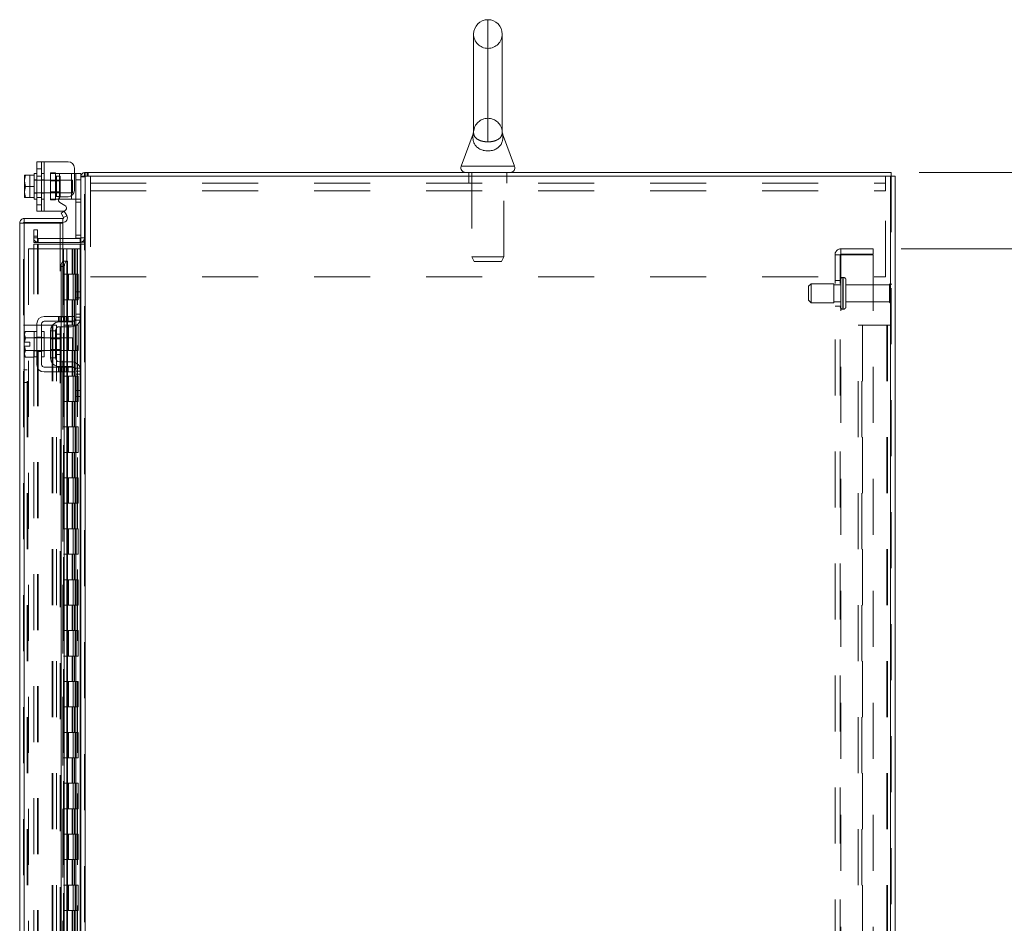
# Model space of a CAD drawing. Units: inches. Extents: x 0 to 23.4, y 0 to 16.5.
# Drawn here: x 11.4 to 13.2, y 10.6 to 12.2 of the extents above; entities that cross this region are included whole.
import ezdxf

# ---------------------------------------------------------------- set-up
doc = ezdxf.new("R2010")
doc.units = ezdxf.units.IN
doc.header["$MEASUREMENT"] = 0
doc.linetypes.add('HIDDEN', pattern=[0.075, 0.05, -0.025])
doc.styles.add('SLDTEXTSTYLE0', font='TXT', dxfattribs={"width": 0.75})
doc.dimstyles.new('SLDDIMSTYLE0', dxfattribs={"dimtxt": 0.125, "dimasz": 0.13, "dimexe": 0, "dimexo": 0.0625, "dimgap": 0.03125, "dimtad": 0, "dimtih": 1, "dimtoh": 1, "dimlfac": 11, "dimrnd": 1e-09, "dimzin": 4, "dimdsep": 46, "dimtxsty": 'SLDTEXTSTYLE0', "dimsah": 1, "dimcen": 0.09, "dimadec": 0, "dimazin": 1, "dimtfac": 1, "dimtofl": 0, "dimtmove": 0, "dimatfit": 3, "dimfxl": 1, "dimfrac": 2, "dimtolj": 1, "dimtzin": 12, "dimarcsym": 0})
doc.dimstyles.new('SLDDIMSTYLE4', dxfattribs={"dimtxt": 0.125, "dimasz": 0.13, "dimexe": 0, "dimexo": 0.0625, "dimgap": 0.03125, "dimtad": 0, "dimtih": 1, "dimtoh": 1, "dimlfac": 11, "dimrnd": 1e-09, "dimzin": 4, "dimdsep": 46, "dimtxsty": 'SLDTEXTSTYLE0', "dimsah": 1, "dimcen": 0.09, "dimadec": 0, "dimazin": 1, "dimtfac": 1, "dimtmove": 0, "dimatfit": 0, "dimfxl": 1, "dimfrac": 2, "dimtolj": 1, "dimtzin": 12, "dimarcsym": 0})

# ---------------------------------------------------------------- blocks, each defined once
blk = doc.blocks.new('_D_20')
at = {"color": 7, "linetype": 'Continuous', "lineweight": 0}
for p, q in [((13.0542, 11.9189), (14.7577, 11.9189)), ((14.6327, 11.9189), (14.6327, 8.6915)), ((14.4249, 8.6915), (14.8405, 8.6915)), ((14.8405, 8.4423), (14.4249, 8.4423)), ((14.6327, 5.3735), (14.6327, 8.4423)), ((13.0542, 5.3735), (14.7577, 5.3735))]:
    blk.add_line(p, q, dxfattribs=at)
for centre, start, end in [((14.4249, 8.5669), 90, 270), ((14.8405, 8.5669), 270, 90)]:
    blk.add_arc(centre, 0.1246, start, end, dxfattribs=at)
for points in [[(14.6327, 11.9189), (14.6127, 11.7889), (14.6527, 11.7889)], [(14.6327, 5.3735), (14.6527, 5.5035), (14.6127, 5.5035)]]:
    blk.add_solid(points, dxfattribs=at)
at = {"color": 7, "linetype": 'Continuous', "lineweight": 0, "insert": (14.4249, 8.6288, -0.0088), "char_height": 0.125, "attachment_point": 1, "style": 'SLDTEXTSTYLE0'}
blk.add_mtext('72.00', dxfattribs=at)
blk = doc.blocks.new('_D_21')
at = {"color": 7, "linetype": 'Continuous', "lineweight": 0}
for p, q in [((13.6879, 11.9189), (13.6879, 12.1689)), ((13.0542, 11.9189), (13.8129, 11.9189)), ((13.022, 11.7826), (13.8129, 11.7826)), ((13.6879, 11.7826), (13.6879, 11.5326))]:
    blk.add_line(p, q, dxfattribs=at)
for points in [[(13.6879, 11.9189), (13.7079, 12.0489), (13.6679, 12.0489)], [(13.6879, 11.7826), (13.6679, 11.6526), (13.7079, 11.6526)]]:
    blk.add_solid(points, dxfattribs=at)
at = {"color": 7, "linetype": 'Continuous', "lineweight": 0, "char_height": 0.125, "attachment_point": 1, "style": 'SLDTEXTSTYLE0'}
for s, insert in [('1.50', (13.3182, 11.8923, -0.0088)), ('TYP', (13.7899, 11.8923, -0.0088))]:
    blk.add_mtext(s, dxfattribs=dict(at, insert=insert))
blk = doc.blocks.new('_D_22')
at = {"color": 7, "linetype": 'Continuous', "lineweight": 0}
for p, q in [((13.022, 11.7826), (13.8129, 11.7826)), ((13.6879, 11.7826), (13.6879, 8.7552)), ((13.6879, 5.5098), (13.6879, 8.3583)), ((13.022, 5.5098), (13.8129, 5.5098))]:
    blk.add_line(p, q, dxfattribs=at)
for points in [[(13.6879, 11.7826), (13.6679, 11.6526), (13.7079, 11.6526)], [(13.6879, 5.5098), (13.7079, 5.6398), (13.6679, 5.6398)]]:
    blk.add_solid(points, dxfattribs=at)
at = {"color": 7, "linetype": 'Continuous', "lineweight": 0, "char_height": 0.125, "attachment_point": 1, "style": 'SLDTEXTSTYLE0'}
for s, insert in [('69.00', (13.4293, 8.7179, -0.0088)), ('BACK PANEL', (13.1826, 8.5195, -0.0088))]:
    blk.add_mtext(s, dxfattribs=dict(at, insert=insert))

msp = doc.modelspace()

# ---------------------------------------------------------------- linework, layer by layer
at = {"color": 8, "linetype": 'Continuous', "lineweight": 15}
for p, q in [((12.2837, 12.19167), (12.2837, 11.97352)), ((12.23591, 11.92994), (12.33149, 11.92994)), ((11.51825, 11.87426), (11.51825, 11.87128)), ((11.53961, 11.87128), (11.53961, 11.87721)), ((11.45526, 11.8285), (11.45526, 8.68728)), ((11.55525, 11.7911), (11.55525, 11.70576)), ((11.52456, 11.76032), (11.52456, 11.76004)), ((11.53146, 11.76032), (11.53146, 11.66167)), ((11.53146, 11.65303), (11.53146, 11.65212)), ((11.55525, 11.65411), (11.55525, 11.57013)), ((11.51279, 11.63026), (11.51279, 11.59399)), ((11.53146, 11.64349), (11.53146, 11.62349)), ((11.53146, 11.60076), (11.53146, 11.58076)), ((11.53146, 11.57212), (11.53146, 11.57121)), ((11.53146, 11.56258), (11.53146, 10.48553)), ((11.55525, 11.51849), (11.55525, 10.52962))]:
    msp.add_line(p, q, dxfattribs=at)
at = {"color": 7, "linetype": 'HIDDEN', "lineweight": 0}
for p, q in [((12.2837, 11.97352), (12.2837, 12.19167)), ((12.2837, 12.01553), (12.2837, 12.14053)), ((12.25818, 11.99153), (12.25818, 11.99151)), ((12.25818, 11.99151), (12.25818, 11.99151)), ((12.30924, 11.99128), (12.30923, 11.99064)), ((11.48643, 11.9381), (11.48643, 11.84991)), ((11.49098, 11.84991), (11.49098, 11.9381)), ((11.49098, 11.91673), (11.49098, 11.9381)), ((11.45613, 11.91389), (11.46516, 11.91389)), ((11.46516, 11.91389), (11.46516, 11.87412)), ((11.48643, 11.9251), (11.47779, 11.9251)), ((11.47779, 11.91232), (11.48643, 11.91232)), ((11.49098, 11.91673), (11.48643, 11.91673)), ((11.49098, 11.91673), (11.49098, 11.87128)), ((11.50234, 11.9181), (11.50234, 11.91673)), ((11.50234, 11.9181), (11.51098, 11.9181)), ((11.50234, 11.87128), (11.50234, 11.91673)), ((11.50234, 11.91673), (11.51825, 11.91673)), ((11.51098, 11.9181), (11.51098, 11.91673)), ((11.51098, 11.91673), (11.51098, 11.87128)), ((11.51979, 11.91214), (11.51279, 11.91214)), ((11.51279, 11.91214), (11.51279, 11.87587)), ((11.51825, 11.91673), (11.53961, 11.91673)), ((11.51825, 11.87128), (11.51825, 11.91673)), ((11.51825, 11.91673), (11.51825, 11.87426)), ((11.51979, 11.87587), (11.51979, 11.91214)), ((11.53961, 11.91673), (11.54507, 11.91673)), ((11.53961, 11.91673), (11.53961, 11.87128)), ((11.53961, 11.87721), (11.53961, 11.91673)), ((11.55652, 11.91215), (11.55643, 11.91097)), ((11.56322, 11.91097), (11.55643, 11.91097)), ((11.5644, 11.91894), (11.56322, 11.91885)), ((11.56322, 5.38028), (11.56322, 11.91215)), ((11.5644, 11.91215), (11.5644, 11.91894)), ((11.5644, 11.91215), (11.5644, 5.38028)), ((11.5678, 11.91215), (11.5678, 11.91894)), ((11.5695, 11.91215), (11.5695, 11.91894)), ((11.57348, 11.88633), (11.57348, 11.91215)), ((12.24961, 11.91894), (12.24961, 11.91215)), ((12.24961, 11.91215), (12.24961, 11.89997)), ((12.25529, 11.91894), (12.25529, 11.76823)), ((12.31211, 11.76823), (12.31211, 11.91894)), ((12.31779, 11.91215), (12.31779, 11.91894)), ((12.31779, 11.89997), (12.31779, 11.91215)), ((12.99393, 11.91215), (12.99393, 11.88633)), ((13.003, 5.38028), (13.003, 11.91215)), ((13.00418, 11.91215), (13.00418, 5.38028)), ((11.47779, 11.90582), (11.47325, 11.90582)), ((11.54143, 11.90537), (11.47325, 11.90537)), ((11.49098, 11.90582), (11.48643, 11.90582)), ((11.51979, 11.90369), (11.50234, 11.90369)), ((11.54143, 11.88264), (11.54143, 11.90537)), ((11.54779, 11.90582), (11.55643, 11.90582)), ((11.57348, 11.89997), (12.99393, 11.89997)), ((11.47325, 11.88264), (11.54143, 11.88264)), ((11.47325, 11.88219), (11.47779, 11.88219)), ((11.47779, 11.87405), (11.48643, 11.87405)), ((11.48643, 11.88219), (11.49098, 11.88219)), ((11.50234, 11.88432), (11.51979, 11.88432)), ((11.51279, 11.87587), (11.51979, 11.87587)), ((11.57348, 11.88633), (11.57348, 11.7326)), ((11.57348, 11.88633), (12.99393, 11.88633)), ((12.99393, 11.7326), (12.99393, 11.88633)), ((11.47779, 11.86128), (11.48643, 11.86128)), ((11.48643, 11.87128), (11.49098, 11.87128)), ((11.49098, 11.84991), (11.49098, 11.87128)), ((11.51645, 11.87128), (11.50234, 11.87128)), ((11.50234, 11.86991), (11.50234, 11.87128)), ((11.51098, 11.86991), (11.50234, 11.86991)), ((11.51098, 11.86991), (11.51098, 11.87128)), ((11.55552, 11.87128), (11.54571, 11.87128)), ((11.54779, 11.86582), (11.55643, 11.86582)), ((11.52565, 11.83819), (11.53154, 11.84159)), ((11.45407, 5.46382), (11.45407, 11.8286)), ((11.45526, 11.8285), (11.45526, 5.46393)), ((11.51956, 8.74258), (11.51956, 11.8285)), ((11.47231, 11.8053), (11.47231, 11.81667)), ((11.47231, 11.81667), (11.4791, 11.81667)), ((11.4791, 11.8053), (11.47231, 11.8053)), ((11.47231, 11.79394), (11.47231, 11.8053)), ((11.4791, 11.81667), (11.4791, 11.8053)), ((11.4791, 11.79394), (11.4791, 11.8053)), ((11.55643, 11.8071), (11.54779, 11.8071)), ((11.4791, 11.80191), (11.47231, 11.80191)), ((11.4791, 11.79394), (11.47231, 11.79394)), ((11.47231, 5.50133), (11.47231, 11.7911)), ((11.47231, 11.7911), (11.4791, 11.7911)), ((11.4791, 5.50133), (11.4791, 11.7911)), ((11.48028, 11.7911), (11.4791, 11.7911)), ((11.52456, 11.80073), (11.48028, 11.80073)), ((11.48028, 11.80073), (11.48028, 11.79394)), ((11.52456, 11.79394), (11.48028, 11.79394)), ((11.48028, 5.50133), (11.48028, 11.7911)), ((11.48028, 11.7911), (11.52456, 11.7911)), ((11.55525, 11.80073), (11.55525, 11.79394)), ((11.55525, 5.50133), (11.55525, 11.7911)), ((11.55643, 11.80164), (11.5564, 11.80164)), ((11.55643, 11.80191), (11.56322, 11.80191)), ((11.55643, 11.7945), (11.56322, 11.7945)), ((11.55643, 11.7911), (11.56322, 11.7911)), ((11.46316, 11.78258), (11.46316, 5.50985)), ((11.46316, 11.78258), (11.52444, 11.78258)), ((11.52444, 11.78258), (11.52444, 5.50985)), ((11.5313, 11.78258), (11.52444, 11.78258)), ((11.52562, 11.78258), (11.52562, 5.50985)), ((11.5313, 11.78258), (11.5313, 5.50985)), ((11.54087, 11.78258), (11.5313, 11.78258)), ((11.54503, 11.78258), (11.54087, 11.78258)), ((11.541, 11.78258), (11.541, 11.73712)), ((11.54232, 11.78258), (11.54232, 11.73712)), ((11.54503, 11.78258), (11.54621, 11.78258)), ((11.54503, 11.78258), (11.54503, 11.73712)), ((11.54621, 11.78258), (11.55068, 11.78258)), ((11.54766, 11.78258), (11.54766, 11.73712)), ((11.55068, 5.50985), (11.55068, 11.78258)), ((11.55075, 11.78258), (11.55068, 11.78258)), ((11.55075, 11.78258), (11.55075, 5.50985)), ((11.55075, 11.78258), (11.55643, 11.78258)), ((11.55602, 5.50985), (11.55602, 11.78258)), ((12.25529, 11.76823), (12.31211, 11.76823)), ((12.25529, 11.76823), (12.2592, 11.75985)), ((12.30821, 11.75985), (12.31211, 11.76823)), ((12.90382, 5.52049), (12.90382, 11.77194)), ((12.90382, 11.77194), (12.91446, 11.77194)), ((12.91328, 5.52049), (12.91328, 11.77194)), ((12.91446, 11.77312), (12.91446, 11.78258)), ((12.972, 11.78258), (12.91446, 11.78258)), ((12.972, 11.77312), (12.91446, 11.77312)), ((12.91446, 11.77194), (12.91446, 5.52049)), ((12.91446, 11.77194), (12.972, 11.77194)), ((12.972, 11.78258), (12.972, 11.77312)), ((12.972, 11.77194), (12.972, 5.52049)), ((11.52456, 11.76032), (11.52456, 5.53211)), ((11.52456, 11.76004), (11.52456, 5.53238)), ((11.52558, 5.53211), (11.52558, 11.76032)), ((11.52574, 5.53211), (11.52574, 11.76032)), ((12.2592, 11.75985), (12.30821, 11.75985)), ((11.5313, 11.73712), (11.52562, 11.73712)), ((11.54503, 11.73712), (11.5313, 11.73712)), ((11.53152, 11.73712), (11.53152, 11.69167)), ((11.53152, 11.73712), (11.54569, 11.73712)), ((11.53425, 11.73712), (11.53425, 11.69167)), ((11.54266, 11.69167), (11.54266, 11.73712)), ((11.54569, 11.73712), (11.54621, 11.73712)), ((11.54621, 11.73712), (11.54621, 11.69167)), ((11.55155, 11.73712), (11.54621, 11.73712)), ((11.54835, 11.69167), (11.54835, 11.73712)), ((11.55155, 11.69167), (11.55155, 11.73712)), ((11.57348, 11.7326), (12.99393, 11.7326)), ((12.861, 11.72008), (12.85646, 11.71553)), ((12.85646, 11.69053), (12.85646, 11.71553)), ((12.861, 11.68599), (12.861, 11.72008)), ((12.90191, 11.72008), (12.861, 11.72008)), ((12.90191, 11.68599), (12.90191, 11.72008)), ((12.91328, 11.71803), (12.90191, 11.71803)), ((12.91328, 11.72576), (12.90382, 11.72576)), ((12.91782, 11.67478), (12.91782, 11.73144)), ((12.91864, 11.73144), (12.91782, 11.73144)), ((12.91782, 11.67467), (12.91782, 11.73141)), ((12.91782, 11.67466), (12.91782, 11.7314)), ((12.91864, 11.67478), (12.91864, 11.73144)), ((12.91864, 11.67467), (12.91864, 11.73141)), ((12.91864, 11.67466), (12.91864, 11.7314)), ((12.92318, 11.67917), (12.92318, 11.7269)), ((13.00091, 11.71803), (12.92318, 11.71803)), ((13.00091, 11.68803), (13.00091, 11.71803)), ((13.00318, 11.68576), (13.00318, 11.7203)), ((11.55525, 11.70576), (11.55525, 11.65411)), ((11.5313, 11.69167), (11.52562, 11.69167)), ((11.5313, 11.69167), (11.54503, 11.69167)), ((11.54569, 11.69167), (11.53152, 11.69167)), ((11.541, 11.69167), (11.541, 11.64621)), ((11.54232, 11.69167), (11.54232, 11.64621)), ((11.54503, 11.69167), (11.54503, 11.64621)), ((11.54621, 11.69167), (11.54569, 11.69167)), ((11.55155, 11.69167), (11.54621, 11.69167)), ((11.54766, 11.69167), (11.54766, 11.64621)), ((12.85646, 11.69053), (12.861, 11.68599)), ((12.861, 11.68599), (12.90191, 11.68599)), ((12.90191, 11.68803), (12.91328, 11.68803)), ((12.90382, 11.6803), (12.91328, 11.6803)), ((12.92318, 11.68803), (13.00091, 11.68803)), ((11.55643, 11.66576), (11.54779, 11.66576)), ((12.91782, 11.67462), (12.91864, 11.67462)), ((11.45407, 11.64621), (11.46086, 11.64621)), ((11.46086, 5.64621), (11.46086, 11.64621)), ((11.46205, 11.64621), (11.46086, 11.64621)), ((11.46205, 5.64621), (11.46205, 11.64621)), ((11.46205, 11.64621), (11.50519, 11.64621)), ((11.50519, 11.64621), (11.50519, 5.64621)), ((11.50519, 11.64621), (11.51316, 11.64621)), ((11.50637, 11.64621), (11.50637, 5.64621)), ((11.51316, 11.64621), (11.51316, 5.64621)), ((11.51632, 11.66167), (11.51632, 11.65303)), ((11.51904, 11.66167), (11.51904, 11.65303)), ((11.52112, 11.66167), (11.52112, 11.65303)), ((11.52112, 11.65212), (11.52112, 11.64349)), ((11.52177, 11.65303), (11.52177, 11.66167)), ((11.52546, 11.66167), (11.52546, 11.65303)), ((11.5313, 11.64621), (11.52562, 11.64621)), ((11.527, 11.66167), (11.527, 11.65303)), ((11.527, 11.65212), (11.527, 11.64349)), ((11.52819, 11.65303), (11.52819, 11.66167)), ((11.53092, 11.65303), (11.53092, 11.66167)), ((11.54503, 11.64621), (11.5313, 11.64621)), ((11.53146, 11.66167), (11.53146, 11.65303)), ((11.53146, 11.65212), (11.53146, 11.64349)), ((11.53152, 11.64621), (11.53152, 11.60076)), ((11.53152, 11.64621), (11.54569, 11.64621)), ((11.53253, 11.65303), (11.53253, 11.66167)), ((11.53253, 11.64349), (11.53253, 11.65212)), ((11.5337, 11.66167), (11.5337, 11.65303)), ((11.53425, 11.64621), (11.53425, 11.60076)), ((11.54266, 11.60076), (11.54266, 11.64621)), ((11.54569, 11.64621), (11.54621, 11.64621)), ((11.54571, 11.65485), (11.55552, 11.65485)), ((11.54621, 11.64621), (11.54621, 11.60076)), ((11.55155, 11.64621), (11.54621, 11.64621)), ((11.55643, 11.6603), (11.54779, 11.6603)), ((11.54835, 11.60076), (11.54835, 11.64621)), ((11.55155, 11.60076), (11.55155, 11.64621)), ((12.94509, 5.64621), (12.94509, 11.64621)), ((12.94509, 11.64621), (12.95307, 11.64621)), ((12.95188, 5.64621), (12.95188, 11.64621)), ((12.95307, 11.64621), (12.95307, 5.64621)), ((12.95307, 11.64621), (12.99621, 11.64621)), ((12.99621, 11.64621), (12.99621, 5.64621)), ((12.99739, 11.64621), (12.99621, 11.64621)), ((13.00418, 11.64621), (12.99739, 11.64621)), ((12.99739, 11.64621), (12.99739, 5.64621)), ((11.51279, 11.61212), (11.51279, 11.63026)), ((11.47779, 11.62394), (11.47325, 11.62394)), ((11.49098, 11.62349), (11.47325, 11.62349)), ((11.47779, 11.6249), (11.48643, 11.6249)), ((11.49098, 11.62394), (11.48643, 11.62394)), ((11.51979, 11.62349), (11.50234, 11.62349)), ((11.51979, 11.6218), (11.50234, 11.6218)), ((11.52112, 11.62349), (11.52112, 11.60076)), ((11.527, 11.62349), (11.527, 11.60076)), ((11.53146, 11.62349), (11.53146, 11.60076)), ((11.53253, 11.60076), (11.53253, 11.62349)), ((11.47325, 11.60076), (11.49098, 11.60076)), ((11.47325, 11.6003), (11.47779, 11.6003)), ((11.47779, 11.59935), (11.48643, 11.59935)), ((11.48643, 11.6003), (11.49098, 11.6003)), ((11.50234, 11.60244), (11.51979, 11.60244)), ((11.50234, 11.60076), (11.51979, 11.60076)), ((11.5313, 11.60076), (11.52562, 11.60076)), ((11.541, 11.60076), (11.541, 11.5553)), ((11.54569, 11.60076), (11.54143, 11.60076)), ((11.54143, 11.60076), (11.54503, 11.60076)), ((11.54232, 11.60076), (11.54232, 11.5553)), ((11.54503, 11.60076), (11.54503, 11.5553)), ((11.54621, 11.60076), (11.54569, 11.60076)), ((11.55155, 11.60076), (11.54621, 11.60076)), ((11.54766, 11.60076), (11.54766, 11.5553)), ((11.52112, 11.58076), (11.52112, 11.57212)), ((11.527, 11.58076), (11.527, 11.57212)), ((11.53146, 11.58076), (11.53146, 11.57212)), ((11.53253, 11.57212), (11.53253, 11.58076)), ((11.46086, 11.56667), (11.45407, 11.56667)), ((11.51632, 11.57121), (11.51632, 11.56258)), ((11.51904, 11.56258), (11.51904, 11.57121)), ((11.52112, 11.57121), (11.52112, 11.56258)), ((11.52177, 11.56258), (11.52177, 11.57121)), ((11.52546, 11.56258), (11.52546, 11.57121)), ((11.527, 11.57121), (11.527, 11.56258)), ((11.52819, 11.57121), (11.52819, 11.56258)), ((11.53092, 11.56258), (11.53092, 11.57121)), ((11.53146, 11.57121), (11.53146, 11.56258)), ((11.53253, 11.56258), (11.53253, 11.57121)), ((11.5337, 11.57121), (11.5337, 11.56258)), ((11.55552, 11.5694), (11.54571, 11.5694)), ((11.54779, 11.56394), (11.55643, 11.56394)), ((11.54779, 11.55849), (11.55643, 11.55849)), ((11.55525, 11.57013), (11.55525, 11.51849)), ((11.45407, 11.54394), (11.46086, 11.54394)), ((11.5313, 11.5553), (11.52562, 11.5553)), ((11.54503, 11.5553), (11.5313, 11.5553)), ((11.53152, 11.5553), (11.53152, 11.50985)), ((11.53152, 11.5553), (11.54569, 11.5553)), ((11.53425, 11.5553), (11.53425, 11.50985)), ((11.54266, 11.50985), (11.54266, 11.5553)), ((11.54569, 11.5553), (11.54621, 11.5553)), ((11.54621, 11.5553), (11.54621, 11.50985)), ((11.55155, 11.5553), (11.54621, 11.5553)), ((11.54835, 11.50985), (11.54835, 11.5553)), ((11.55155, 11.50985), (11.55155, 11.5553)), ((11.5313, 11.50985), (11.52562, 11.50985)), ((11.5313, 11.50985), (11.54503, 11.50985)), ((11.54569, 11.50985), (11.53152, 11.50985)), ((11.541, 11.50985), (11.541, 11.4644)), ((11.54232, 11.50985), (11.54232, 11.4644)), ((11.54503, 11.50985), (11.54503, 11.4644)), ((11.54621, 11.50985), (11.54569, 11.50985)), ((11.55155, 11.50985), (11.54621, 11.50985)), ((11.54766, 11.50985), (11.54766, 11.4644)), ((11.5313, 11.4644), (11.52562, 11.4644)), ((11.54503, 11.4644), (11.5313, 11.4644)), ((11.53152, 11.4644), (11.53152, 11.41894)), ((11.53152, 11.4644), (11.54569, 11.4644)), ((11.53425, 11.4644), (11.53425, 11.41894)), ((11.54266, 11.41894), (11.54266, 11.4644)), ((11.54569, 11.4644), (11.54621, 11.4644)), ((11.54621, 11.4644), (11.54621, 11.41894)), ((11.55155, 11.4644), (11.54621, 11.4644)), ((11.54835, 11.41894), (11.54835, 11.4644)), ((11.55155, 11.41894), (11.55155, 11.4644)), ((11.5313, 11.41894), (11.52562, 11.41894)), ((11.5313, 11.41894), (11.54503, 11.41894)), ((11.54569, 11.41894), (11.53152, 11.41894)), ((11.541, 11.41894), (11.541, 11.37349)), ((11.54232, 11.41894), (11.54232, 11.37349)), ((11.54503, 11.41894), (11.54503, 11.37349)), ((11.54621, 11.41894), (11.54569, 11.41894)), ((11.55155, 11.41894), (11.54621, 11.41894)), ((11.54766, 11.41894), (11.54766, 11.37349)), ((11.5313, 11.37349), (11.52562, 11.37349)), ((11.54503, 11.37349), (11.5313, 11.37349)), ((11.53152, 11.37349), (11.53152, 11.32803)), ((11.53152, 11.37349), (11.54569, 11.37349)), ((11.53425, 11.37349), (11.53425, 11.32803)), ((11.54266, 11.32803), (11.54266, 11.37349)), ((11.54569, 11.37349), (11.54621, 11.37349)), ((11.54621, 11.37349), (11.54621, 11.32803)), ((11.55155, 11.37349), (11.54621, 11.37349)), ((11.54835, 11.32803), (11.54835, 11.37349)), ((11.55155, 11.32803), (11.55155, 11.37349)), ((11.5313, 11.32803), (11.52562, 11.32803)), ((11.5313, 11.32803), (11.54503, 11.32803)), ((11.54569, 11.32803), (11.53152, 11.32803)), ((11.541, 11.32803), (11.541, 11.28258)), ((11.54232, 11.32803), (11.54232, 11.28258)), ((11.54503, 11.32803), (11.54503, 11.28258)), ((11.54621, 11.32803), (11.54569, 11.32803)), ((11.55155, 11.32803), (11.54621, 11.32803)), ((11.54766, 11.32803), (11.54766, 11.28258)), ((11.5313, 11.28258), (11.52562, 11.28258)), ((11.54503, 11.28258), (11.5313, 11.28258)), ((11.53152, 11.28258), (11.53152, 11.23712)), ((11.53152, 11.28258), (11.54569, 11.28258)), ((11.53425, 11.28258), (11.53425, 11.23712)), ((11.54266, 11.23712), (11.54266, 11.28258)), ((11.54569, 11.28258), (11.54621, 11.28258)), ((11.54621, 11.28258), (11.54621, 11.23712)), ((11.55155, 11.28258), (11.54621, 11.28258)), ((11.54835, 11.23712), (11.54835, 11.28258)), ((11.55155, 11.23712), (11.55155, 11.28258)), ((11.5313, 11.23712), (11.52562, 11.23712)), ((11.5313, 11.23712), (11.54503, 11.23712)), ((11.54569, 11.23712), (11.53152, 11.23712)), ((11.541, 11.23712), (11.541, 11.19167)), ((11.54232, 11.23712), (11.54232, 11.19167)), ((11.54503, 11.23712), (11.54503, 11.19167)), ((11.54621, 11.23712), (11.54569, 11.23712)), ((11.55155, 11.23712), (11.54621, 11.23712)), ((11.54766, 11.23712), (11.54766, 11.19167)), ((11.5313, 11.19167), (11.52562, 11.19167)), ((11.54503, 11.19167), (11.5313, 11.19167)), ((11.53152, 11.19167), (11.53152, 11.14621)), ((11.53152, 11.19167), (11.54569, 11.19167)), ((11.53425, 11.19167), (11.53425, 11.14621)), ((11.54266, 11.14621), (11.54266, 11.19167)), ((11.54569, 11.19167), (11.54621, 11.19167)), ((11.54621, 11.19167), (11.54621, 11.14621)), ((11.55155, 11.19167), (11.54621, 11.19167)), ((11.54835, 11.14621), (11.54835, 11.19167)), ((11.55155, 11.14621), (11.55155, 11.19167)), ((11.5313, 11.14621), (11.52562, 11.14621)), ((11.5313, 11.14621), (11.54503, 11.14621)), ((11.54569, 11.14621), (11.53152, 11.14621)), ((11.541, 11.14621), (11.541, 11.10076)), ((11.54232, 11.14621), (11.54232, 11.10076)), ((11.54503, 11.14621), (11.54503, 11.10076)), ((11.54621, 11.14621), (11.54569, 11.14621)), ((11.55155, 11.14621), (11.54621, 11.14621)), ((11.54766, 11.14621), (11.54766, 11.10076)), ((11.5313, 11.10076), (11.52562, 11.10076)), ((11.54503, 11.10076), (11.5313, 11.10076)), ((11.53152, 11.10076), (11.53152, 11.0553)), ((11.53152, 11.10076), (11.54569, 11.10076)), ((11.53425, 11.10076), (11.53425, 11.0553)), ((11.54266, 11.0553), (11.54266, 11.10076)), ((11.54569, 11.10076), (11.54621, 11.10076)), ((11.54621, 11.10076), (11.54621, 11.0553)), ((11.55155, 11.10076), (11.54621, 11.10076)), ((11.54835, 11.0553), (11.54835, 11.10076)), ((11.55155, 11.0553), (11.55155, 11.10076)), ((11.5313, 11.0553), (11.52562, 11.0553)), ((11.5313, 11.0553), (11.54503, 11.0553)), ((11.54569, 11.0553), (11.53152, 11.0553)), ((11.541, 11.0553), (11.541, 11.00985)), ((11.54232, 11.0553), (11.54232, 11.00985)), ((11.54503, 11.0553), (11.54503, 11.00985)), ((11.54621, 11.0553), (11.54569, 11.0553)), ((11.55155, 11.0553), (11.54621, 11.0553)), ((11.54766, 11.0553), (11.54766, 11.00985)), ((11.5313, 11.00985), (11.52562, 11.00985)), ((11.54503, 11.00985), (11.5313, 11.00985)), ((11.53152, 11.00985), (11.53152, 10.9644)), ((11.53152, 11.00985), (11.54569, 11.00985)), ((11.53425, 11.00985), (11.53425, 10.9644)), ((11.54266, 10.9644), (11.54266, 11.00985)), ((11.54569, 11.00985), (11.54621, 11.00985)), ((11.54621, 11.00985), (11.54621, 10.9644)), ((11.55155, 11.00985), (11.54621, 11.00985)), ((11.54835, 10.9644), (11.54835, 11.00985)), ((11.55155, 10.9644), (11.55155, 11.00985)), ((11.5313, 10.9644), (11.52562, 10.9644)), ((11.5313, 10.9644), (11.54503, 10.9644)), ((11.54569, 10.9644), (11.53152, 10.9644)), ((11.541, 10.9644), (11.541, 10.91894)), ((11.54232, 10.9644), (11.54232, 10.91894)), ((11.54503, 10.9644), (11.54503, 10.91894)), ((11.54621, 10.9644), (11.54569, 10.9644)), ((11.55155, 10.9644), (11.54621, 10.9644)), ((11.54766, 10.9644), (11.54766, 10.91894)), ((11.5313, 10.91894), (11.52562, 10.91894)), ((11.54503, 10.91894), (11.5313, 10.91894)), ((11.53152, 10.91894), (11.53152, 10.87349)), ((11.53152, 10.91894), (11.54569, 10.91894)), ((11.53425, 10.91894), (11.53425, 10.87349)), ((11.54266, 10.87349), (11.54266, 10.91894)), ((11.54569, 10.91894), (11.54621, 10.91894)), ((11.54621, 10.91894), (11.54621, 10.87349)), ((11.55155, 10.91894), (11.54621, 10.91894)), ((11.54835, 10.87349), (11.54835, 10.91894)), ((11.55155, 10.87349), (11.55155, 10.91894)), ((11.5313, 10.87349), (11.52562, 10.87349)), ((11.5313, 10.87349), (11.54503, 10.87349)), ((11.54569, 10.87349), (11.53152, 10.87349)), ((11.541, 10.87349), (11.541, 10.82803)), ((11.54232, 10.87349), (11.54232, 10.82803)), ((11.54503, 10.87349), (11.54503, 10.82803)), ((11.54621, 10.87349), (11.54569, 10.87349)), ((11.55155, 10.87349), (11.54621, 10.87349)), ((11.54766, 10.87349), (11.54766, 10.82803)), ((11.5313, 10.82803), (11.52562, 10.82803)), ((11.54503, 10.82803), (11.5313, 10.82803)), ((11.53152, 10.82803), (11.53152, 10.78258)), ((11.53152, 10.82803), (11.54569, 10.82803)), ((11.53425, 10.82803), (11.53425, 10.78258)), ((11.54266, 10.78258), (11.54266, 10.82803)), ((11.54569, 10.82803), (11.54621, 10.82803)), ((11.54621, 10.82803), (11.54621, 10.78258)), ((11.55155, 10.82803), (11.54621, 10.82803)), ((11.54835, 10.78258), (11.54835, 10.82803)), ((11.55155, 10.78258), (11.55155, 10.82803)), ((11.5313, 10.78258), (11.52562, 10.78258)), ((11.5313, 10.78258), (11.54503, 10.78258)), ((11.54569, 10.78258), (11.53152, 10.78258)), ((11.541, 10.78258), (11.541, 10.73712)), ((11.54232, 10.78258), (11.54232, 10.73712)), ((11.54503, 10.78258), (11.54503, 10.73712)), ((11.54621, 10.78258), (11.54569, 10.78258)), ((11.55155, 10.78258), (11.54621, 10.78258)), ((11.54766, 10.78258), (11.54766, 10.73712)), ((11.5313, 10.73712), (11.52562, 10.73712)), ((11.54503, 10.73712), (11.5313, 10.73712)), ((11.53152, 10.73712), (11.53152, 10.69167)), ((11.53152, 10.73712), (11.54569, 10.73712)), ((11.53425, 10.73712), (11.53425, 10.69167)), ((11.54266, 10.69167), (11.54266, 10.73712)), ((11.54569, 10.73712), (11.54621, 10.73712)), ((11.54621, 10.73712), (11.54621, 10.69167)), ((11.55155, 10.73712), (11.54621, 10.73712)), ((11.54835, 10.69167), (11.54835, 10.73712)), ((11.55155, 10.69167), (11.55155, 10.73712)), ((11.5313, 10.69167), (11.52562, 10.69167)), ((11.5313, 10.69167), (11.54503, 10.69167)), ((11.54569, 10.69167), (11.53152, 10.69167)), ((11.541, 10.69167), (11.541, 10.64621)), ((11.54232, 10.69167), (11.54232, 10.64621)), ((11.54503, 10.69167), (11.54503, 10.64621)), ((11.54621, 10.69167), (11.54569, 10.69167)), ((11.55155, 10.69167), (11.54621, 10.69167)), ((11.54766, 10.69167), (11.54766, 10.64621)), ((11.5313, 10.64621), (11.52562, 10.64621)), ((11.54503, 10.64621), (11.5313, 10.64621)), ((11.53152, 10.64621), (11.53152, 10.60076)), ((11.53152, 10.64621), (11.54569, 10.64621)), ((11.53425, 10.64621), (11.53425, 10.60076)), ((11.54266, 10.60076), (11.54266, 10.64621)), ((11.54569, 10.64621), (11.54621, 10.64621)), ((11.54621, 10.64621), (11.54621, 10.60076)), ((11.55155, 10.64621), (11.54621, 10.64621)), ((11.54835, 10.60076), (11.54835, 10.64621)), ((11.55155, 10.60076), (11.55155, 10.64621)), ((11.5313, 10.60076), (11.52562, 10.60076)), ((11.5313, 10.60076), (11.54503, 10.60076)), ((11.54569, 10.60076), (11.53152, 10.60076)), ((11.541, 10.60076), (11.541, 10.5553)), ((11.54232, 10.60076), (11.54232, 10.5553)), ((11.54503, 10.60076), (11.54503, 10.5553)), ((11.54621, 10.60076), (11.54569, 10.60076)), ((11.55155, 10.60076), (11.54621, 10.60076)), ((11.54766, 10.60076), (11.54766, 10.5553))]:
    msp.add_line(p, q, dxfattribs=at)
at = {"color": 7, "linetype": 'Continuous', "lineweight": 15}
for p, q in [((12.25813, 12.1661), (12.25813, 11.9902)), ((12.30927, 11.99017), (12.30927, 12.1661)), ((12.2574, 11.98799), (12.23591, 11.92994)), ((12.33149, 11.92994), (12.30999, 11.98801)), ((11.47779, 11.84991), (11.47779, 11.9381)), ((11.47779, 11.9381), (11.49098, 11.9381)), ((11.49098, 11.9381), (11.49098, 11.84991)), ((11.49098, 11.9381), (11.5337, 11.9381)), ((11.54507, 11.92673), (11.54507, 11.88691)), ((11.45613, 11.91389), (11.45598, 11.91362)), ((11.45773, 11.91388), (11.45598, 11.90484)), ((11.45598, 11.91362), (11.45598, 11.90484)), ((11.45613, 11.91389), (11.45773, 11.91389)), ((11.45773, 11.91389), (11.45773, 11.91388)), ((11.45773, 11.91389), (11.47325, 11.91389)), ((11.47325, 11.91388), (11.45773, 11.91388)), ((11.47779, 11.91673), (11.47325, 11.91673)), ((11.47325, 11.91673), (11.47325, 11.91389)), ((11.47325, 11.91388), (11.47325, 11.91389)), ((11.47325, 11.91348), (11.47325, 11.91388)), ((11.47325, 11.91348), (11.47325, 11.8944)), ((11.54507, 11.91673), (11.54779, 11.91673)), ((11.54779, 11.91673), (11.55643, 11.91673)), ((11.54779, 11.90582), (11.54779, 11.91673)), ((11.55643, 11.91673), (11.55643, 11.91215)), ((11.55643, 11.91215), (11.55643, 11.70447)), ((11.55643, 11.91215), (11.5644, 11.91215)), ((11.56322, 11.91215), (11.56322, 11.91894)), ((11.56322, 11.91894), (13.00418, 11.91894)), ((11.5644, 11.91215), (11.5644, 5.38028)), ((13.003, 11.91215), (11.5644, 11.91215)), ((13.003, 11.91215), (13.003, 5.38028)), ((13.003, 11.91215), (13.01098, 11.91215)), ((13.00418, 11.91215), (13.00418, 11.91894)), ((13.01098, 11.91215), (13.01098, 5.38028)), ((11.45598, 11.90304), (11.45598, 11.90484)), ((11.45598, 11.90304), (11.45773, 11.894)), ((11.45598, 11.90304), (11.45598, 11.88497)), ((11.45773, 11.894), (11.45598, 11.88497)), ((11.45773, 11.894), (11.47325, 11.894)), ((11.47325, 11.894), (11.47325, 11.8944)), ((11.47325, 11.8936), (11.47325, 11.894)), ((11.47325, 11.8936), (11.47325, 11.87453)), ((11.55643, 11.90582), (11.54779, 11.90582)), ((11.54779, 11.80164), (11.54779, 11.90582)), ((11.45598, 11.88317), (11.45598, 11.88497)), ((11.45598, 11.88317), (11.45773, 11.87413)), ((11.45598, 11.88317), (11.45598, 11.87439)), ((11.45613, 11.87412), (11.45598, 11.87439)), ((11.45773, 11.87412), (11.45613, 11.87412)), ((11.45773, 11.87413), (11.47325, 11.87413)), ((11.45773, 11.87412), (11.45773, 11.87413)), ((11.47325, 11.87412), (11.45773, 11.87412)), ((11.47325, 11.87413), (11.47325, 11.87453)), ((11.47325, 11.87412), (11.47325, 11.87413)), ((11.47325, 11.87412), (11.47325, 11.87128)), ((11.52177, 11.87555), (11.5337, 11.87555)), ((11.47325, 11.87128), (11.47779, 11.87128)), ((11.51825, 11.87128), (11.51645, 11.87128)), ((11.51825, 11.87128), (11.53961, 11.87128)), ((11.52819, 11.86009), (11.51904, 11.86537)), ((11.54571, 11.87128), (11.53961, 11.87128)), ((11.49098, 11.84991), (11.47779, 11.84991)), ((11.49098, 11.84991), (11.52546, 11.84991)), ((11.52112, 11.84607), (11.527, 11.84947)), ((11.52558, 11.83835), (11.52112, 11.84607)), ((11.52565, 11.83819), (11.52558, 11.83835)), ((11.53154, 11.84159), (11.52565, 11.83819)), ((11.527, 11.84947), (11.53146, 11.84175)), ((11.53146, 11.84175), (11.53154, 11.84159)), ((11.44728, 5.46382), (11.44728, 11.8286)), ((11.45407, 11.8286), (11.44728, 11.8286)), ((11.45526, 11.83658), (11.45526, 11.82979)), ((11.45526, 11.83658), (11.52456, 11.83658)), ((11.45526, 11.82979), (11.52456, 11.82979)), ((11.52456, 11.8285), (11.45526, 11.8285)), ((11.52456, 11.82979), (11.52456, 11.83658)), ((11.52456, 11.8285), (11.52456, 11.76032)), ((11.55525, 11.80073), (11.52456, 11.80073)), ((11.55525, 11.79394), (11.52456, 11.79394)), ((11.52456, 11.7911), (11.55525, 11.7911)), ((11.5564, 11.80164), (11.54779, 11.80164)), ((11.55525, 11.80073), (11.55525, 11.79394)), ((11.55525, 11.79394), (11.55643, 11.79403)), ((11.55643, 11.7911), (11.55525, 11.7911)), ((11.527, 11.75123), (11.52112, 11.75123)), ((11.52112, 11.75123), (11.52112, 11.66167)), ((11.52565, 11.76032), (11.52456, 11.76032)), ((11.52558, 11.76032), (11.52565, 11.76032)), ((11.52565, 11.76032), (11.53154, 11.76032)), ((11.527, 11.75123), (11.527, 11.66167)), ((11.53154, 11.76032), (11.53146, 11.76032)), ((11.53154, 11.76032), (11.53253, 11.76032)), ((11.53253, 11.66167), (11.53253, 11.76032)), ((11.54779, 11.69485), (11.54779, 11.70576)), ((11.54779, 11.70576), (11.55643, 11.70576)), ((11.55643, 11.70447), (11.55643, 11.69485)), ((11.54779, 11.6603), (11.54779, 11.69485)), ((11.55643, 11.69485), (11.54779, 11.69485)), ((11.55643, 11.6603), (11.55643, 11.69485)), ((11.47779, 11.64849), (11.47779, 11.57576)), ((11.48643, 11.57576), (11.48643, 11.64849)), ((11.5337, 11.66167), (11.49098, 11.66167)), ((11.49098, 11.65303), (11.5337, 11.65303)), ((11.51825, 11.65212), (11.53961, 11.65212)), ((11.52112, 11.65303), (11.52112, 11.65212)), ((11.527, 11.65303), (11.527, 11.65212)), ((11.53253, 11.65212), (11.53253, 11.65303)), ((11.5337, 11.65303), (11.5337, 11.66167)), ((11.5337, 11.66167), (11.54507, 11.66167)), ((11.54507, 11.65303), (11.5337, 11.65303)), ((11.54507, 11.66167), (11.54507, 11.65303)), ((11.55643, 11.6603), (11.55643, 11.56394)), ((11.45773, 11.63508), (11.45598, 11.63203)), ((11.45773, 11.63508), (11.45598, 11.62986)), ((11.45598, 11.63203), (11.45598, 11.62986)), ((11.45598, 11.62883), (11.45598, 11.62986)), ((11.45598, 11.62883), (11.45598, 11.61553)), ((11.45598, 11.62883), (11.45773, 11.62361)), ((11.47325, 11.63508), (11.45773, 11.63508)), ((11.47325, 11.63485), (11.47325, 11.63508)), ((11.47779, 11.63485), (11.47325, 11.63485)), ((11.47325, 11.63485), (11.47325, 11.62384)), ((11.49098, 11.63485), (11.48643, 11.63485)), ((11.49098, 11.63485), (11.49098, 11.5894)), ((11.50234, 11.63621), (11.50234, 11.58803)), ((11.51098, 11.63621), (11.50234, 11.63621)), ((11.51098, 11.58803), (11.51098, 11.63621)), ((11.51979, 11.63026), (11.51279, 11.63026)), ((11.53961, 11.64349), (11.51825, 11.64349)), ((11.51979, 11.59399), (11.51979, 11.63026)), ((11.52112, 11.64349), (11.52112, 11.62349)), ((11.527, 11.64349), (11.527, 11.62349)), ((11.53253, 11.62349), (11.53253, 11.64349)), ((11.45598, 11.61553), (11.45613, 11.61553)), ((11.45773, 11.62359), (11.45613, 11.61553)), ((11.45613, 11.61553), (11.46516, 11.61553)), ((11.45773, 11.62361), (11.47325, 11.62361)), ((11.45773, 11.62359), (11.45773, 11.62361)), ((11.47325, 11.62359), (11.45773, 11.62359)), ((11.46516, 11.61553), (11.46516, 11.60871)), ((11.47325, 11.62361), (11.47325, 11.62384)), ((11.47325, 11.62359), (11.47325, 11.62361)), ((11.47325, 11.62313), (11.47325, 11.62359)), ((11.47325, 11.62313), (11.47325, 11.60112)), ((11.50234, 11.62349), (11.49098, 11.62349)), ((11.54143, 11.62349), (11.51979, 11.62349)), ((11.54143, 11.60076), (11.54143, 11.62349)), ((11.45598, 11.60871), (11.45598, 11.59542)), ((11.45613, 11.60871), (11.45598, 11.60871)), ((11.45773, 11.60064), (11.45598, 11.59542)), ((11.45598, 11.59438), (11.45598, 11.59542)), ((11.45598, 11.59438), (11.45773, 11.58917)), ((11.45598, 11.59438), (11.45598, 11.59221)), ((11.45598, 11.59221), (11.45773, 11.58917)), ((11.45613, 11.60871), (11.45773, 11.60066)), ((11.46516, 11.60871), (11.45613, 11.60871)), ((11.45773, 11.60066), (11.47325, 11.60066)), ((11.45773, 11.60066), (11.45773, 11.60064)), ((11.47325, 11.60064), (11.45773, 11.60064)), ((11.47325, 11.60066), (11.47325, 11.60112)), ((11.47325, 11.60064), (11.47325, 11.60066)), ((11.47325, 11.60066), (11.47325, 11.5894)), ((11.47325, 11.6004), (11.47325, 11.60064)), ((11.49098, 11.60076), (11.50234, 11.60076)), ((11.51279, 11.59399), (11.51979, 11.59399)), ((11.51979, 11.60076), (11.54143, 11.60076)), ((11.52112, 11.60076), (11.52112, 11.58076)), ((11.527, 11.60076), (11.527, 11.58076)), ((11.53253, 11.58076), (11.53253, 11.60076)), ((11.45773, 11.58917), (11.47325, 11.58917)), ((11.47325, 11.5894), (11.47779, 11.5894)), ((11.47325, 11.58917), (11.47325, 11.5894)), ((11.48643, 11.5894), (11.49098, 11.5894)), ((11.50234, 11.58803), (11.51098, 11.58803)), ((11.51825, 11.58076), (11.53961, 11.58076)), ((11.5337, 11.57121), (11.49098, 11.57121)), ((11.49098, 11.56258), (11.5337, 11.56258)), ((11.51825, 11.57212), (11.53961, 11.57212)), ((11.52112, 11.57212), (11.52112, 11.57121)), ((11.52112, 11.56258), (11.52112, 10.48553)), ((11.527, 11.57212), (11.527, 11.57121)), ((11.527, 11.56258), (11.527, 10.48553)), ((11.53253, 11.57121), (11.53253, 11.57212)), ((11.53253, 10.48553), (11.53253, 11.56258)), ((11.5337, 11.56258), (11.5337, 11.57121)), ((11.5337, 11.57121), (11.54507, 11.57121)), ((11.54507, 11.56258), (11.5337, 11.56258)), ((11.54507, 11.57121), (11.54507, 11.56258)), ((11.54779, 11.5294), (11.54779, 11.56394)), ((11.55643, 11.5294), (11.55643, 11.56394)), ((11.54779, 11.5294), (11.55643, 11.5294)), ((11.54779, 11.51849), (11.54779, 11.5294)), ((11.55643, 11.5294), (11.55643, 11.51978)), ((11.55643, 11.51849), (11.54779, 11.51849)), ((11.55643, 11.51978), (11.55643, 10.52833))]:
    msp.add_line(p, q, dxfattribs=at)
at = {"color": 7, "linetype": 'Continuous', "lineweight": 15, "flags": 128}
for points in [[(11.52112, 11.75123), (11.52121, 11.75298), (11.52146, 11.75467), (11.52187, 11.75622), (11.52242, 11.75759), (11.5231, 11.75873), (11.52387, 11.75958), (11.5247, 11.76011), (11.52558, 11.76032)], [(11.53146, 11.76032), (11.53059, 11.76011), (11.52975, 11.75958), (11.52898, 11.75873), (11.5283, 11.75759), (11.52775, 11.75622), (11.52734, 11.75467), (11.52709, 11.75298), (11.527, 11.75123)]]:
    msp.add_lwpolyline(points, dxfattribs=at)
at = {"color": 7, "linetype": 'HIDDEN', "lineweight": 0, "flags": 128}
for points in [[(11.54507, 11.65421), (11.54416, 11.6535), (11.54336, 11.65303)], [(11.54336, 11.57121), (11.54416, 11.57074), (11.54507, 11.57004)]]:
    msp.add_lwpolyline(points, dxfattribs=at)
at = {"color": 7, "linetype": 'Continuous', "lineweight": 15}
for centre, radius, start, end in [((12.2837, 12.1661), 0.02557, 90, 180), ((12.2837, 12.1661), 0.02557, 0, 90), ((11.5337, 11.92673), 0.01136, 360, 90), ((12.24357, 11.9271), 0.00816, 159.6875, 270), ((12.32384, 11.9271), 0.00816, 270, 20.3125), ((11.5644, 11.91097), 0.00797, 98.52452, 171.47548), ((11.52177, 11.8701), 0.00545, 90, 240), ((11.5337, 11.88691), 0.01136, 270, 360), ((11.52546, 11.85537), 0.00545, 270, 60), ((11.52456, 11.83776), 0.00797, 270, 28.75804), ((11.52456, 11.83776), 0.00118, 270, 21.59209), ((11.55525, 11.80191), 0.00118, 270, 0), ((11.49098, 11.64849), 0.01318, 90, 180), ((11.49098, 11.64849), 0.00455, 90, 180), ((11.51825, 11.63621), 0.01591, 90, 180), ((11.53961, 11.6603), 0.01682, 270, 0), ((11.53961, 11.6603), 0.00818, 270, 297.26604), ((11.53961, 11.6603), 0.00818, 311.81031, 0), ((11.51825, 11.63621), 0.00727, 90, 180), ((11.51279, 11.63208), 0.00182, 180, 270), ((11.51279, 11.59217), 0.00182, 90, 180), ((11.49098, 11.57576), 0.01318, 180, 270), ((11.49098, 11.57576), 0.00455, 180, 270), ((11.51825, 11.58803), 0.01591, 180, 270), ((11.51825, 11.58803), 0.00727, 180, 270), ((11.53961, 11.56394), 0.01682, 0, 90), ((11.53961, 11.56394), 0.00818, 62.73396, 90), ((11.53961, 11.56394), 0.00818, 0, 48.18969)]:
    msp.add_arc(centre, radius, start, end, dxfattribs=at)
at = {"color": 7, "linetype": 'HIDDEN', "lineweight": 0}
for centre, radius, start, end in [((12.2837, 12.1661), 0.02557, 180, 270), ((12.2837, 12.1661), 0.02557, 270, 0), ((12.2837, 11.98996), 0.02557, 90, 176.52106), ((12.2837, 11.98996), 0.02557, 3.54699, 90), ((11.51279, 11.91396), 0.00182, 180, 270), ((11.5644, 11.91097), 0.00118, 90, 180), ((11.51279, 11.87405), 0.00182, 90, 180), ((11.48028, 11.80191), 0.00797, 180, 270), ((11.48028, 11.80191), 0.00118, 180, 270), ((11.55525, 11.80191), 0.00797, 278.52452, 0), ((12.91446, 11.77194), 0.01064, 90, 180), ((12.91446, 11.77194), 0.00118, 90, 180), ((12.91782, 11.7269), 0.00455, 90, 180), ((12.91864, 11.7269), 0.00455, 0, 90), ((13.00318, 11.71803), 0.00227, 90, 180), ((13.00191, 11.71842), 0.00227, 0, 55.9442), ((13.00318, 11.68803), 0.00227, 180, 270), ((13.00191, 11.68764), 0.00227, 304.0558, 0), ((12.91782, 11.67917), 0.00455, 180, 270), ((12.91864, 11.67917), 0.00455, 270, 0)]:
    msp.add_arc(centre, radius, start, end, dxfattribs=at)
at = {"color": 7, "linetype": 'Continuous', "lineweight": 15}
for points, knots in [([(12.30999, 11.98801), (12.30999, 11.98801), (12.30998, 11.98804), (12.31007, 11.98753), (12.31025, 11.98623), (12.31058, 11.98324), (12.31049, 11.97821), (12.30898, 11.97189), (12.30539, 11.96586), (12.29935, 11.96098), (12.29193, 11.958), (12.28378, 11.957), (12.27805, 11.95769), (12.27257, 11.95911), (12.26741, 11.9614), (12.2626, 11.96554), (12.25959, 11.96987), (12.25766, 11.97456), (12.25676, 11.98002), (12.25693, 11.98483), (12.25738, 11.98781), (12.25741, 11.98795), (12.25741, 11.98798)], [0, 0, 0, 0, 0.004761, 0.0251512, 0.0308348, 0.0699432, 0.1369497, 0.2053205, 0.293294, 0.367873, 0.4348617, 0.5008965, 0.5621927, 0.5714191, 0.6431773, 0.7101245, 0.7621243, 0.8155904, 0.8828604, 0.951536, 0.9868895, 1, 1, 1, 1]), ([(12.25818, 11.99151), (12.25818, 11.99153), (12.25818, 11.99156), (12.25818, 11.99148), (12.25817, 11.99141), (12.25815, 11.99117), (12.25804, 11.99027), (12.25787, 11.98913), (12.25745, 11.98827), (12.25733, 11.98803)], [0, 0, 0, 0, 0.1084825, 0.1311022, 0.1503289, 0.180182, 0.3104042, 0.8007141, 1, 1, 1, 1]), ([(12.31002, 11.98802), (12.30995, 11.98818), (12.3097, 11.98876), (12.30948, 11.98969), (12.30932, 11.99058), (12.30926, 11.9911), (12.30924, 11.99129), (12.30924, 11.99137), (12.30923, 11.99142), (12.30923, 11.99147), (12.30923, 11.99147), (12.30923, 11.99147)], [0, 0, 0, 0, 0.1201368, 0.4376635, 0.6572327, 0.7565471, 0.7912576, 0.8166482, 0.8480249, 0.9023693, 1, 1, 1, 1]), ([(11.54779, 11.86582), (11.54779, 11.86643), (11.5478, 11.86766), (11.54775, 11.86927), (11.54747, 11.87046), (11.54686, 11.87112), (11.54619, 11.87127), (11.54577, 11.87128), (11.54571, 11.87128)], [0, 0, 0, 0, 0.2022671, 0.4046318, 0.6031184, 0.7879683, 0.9689742, 1, 1, 1, 1])]:
    msp.add_open_spline(points, degree=3, knots=knots, dxfattribs=at)
at = {"color": 7, "linetype": 'HIDDEN', "lineweight": 0}
for points, knots in [([(12.25814, 11.99055), (12.25814, 11.99055), (12.25811, 11.99101), (12.25814, 11.99118), (12.25817, 11.99135)], [0, 0, 0, 0, 0.0086692, 1, 1, 1, 1]), ([(12.25818, 11.99151), (12.25818, 11.99152), (12.25818, 11.99155), (12.25816, 11.99094), (12.25815, 11.99051)], [0, 0, 0, 0, 0.2805316, 1, 1, 1, 1]), ([(12.2837, 11.97352), (12.28156, 11.97361), (12.27695, 11.97381), (12.27045, 11.97542), (12.26472, 11.9781), (12.26094, 11.98153), (12.25891, 11.98512), (12.25825, 11.98782), (12.25821, 11.98902), (12.2582, 11.9893)], [0, 0, 0, 0, 0.12675206, 0.27232819, 0.43516702, 0.63111306, 0.78928017, 0.95100935, 1, 1, 1, 1]), ([(12.30919, 11.98939), (12.30919, 11.98912), (12.3092, 11.98798), (12.30844, 11.98485), (12.30627, 11.98131), (12.30327, 11.97873), (12.29956, 11.97659), (12.29636, 11.97532), (12.29152, 11.97414), (12.28806, 11.97366), (12.28495, 11.97353), (12.28401, 11.97352), (12.2837, 11.97352)], [0, 0, 0, 0, 0.0538174, 0.2268428, 0.4039609, 0.5643328, 0.6158539, 0.7726544, 0.8169367, 0.9450751, 0.9817726, 1, 1, 1, 1]), ([(12.30925, 11.99069), (12.30926, 11.99077), (12.30927, 11.99133), (12.30921, 11.99174), (12.30922, 11.99158), (12.30922, 11.99155)], [0, 0, 0, 0, 0.1246599, 0.8564492, 1, 1, 1, 1]), ([(12.29993, 11.962), (12.30037, 11.9622), (12.30141, 11.96268), (12.30276, 11.96387), (12.30372, 11.96479), (12.30426, 11.96531)], [0, 0, 0, 0, 0.240973, 0.568807, 1, 1, 1, 1]), ([(11.55552, 11.87128), (11.5557, 11.87122), (11.55606, 11.87112), (11.55632, 11.87023), (11.55642, 11.8689), (11.55643, 11.86736), (11.55643, 11.86629), (11.55643, 11.86582)], [0, 0, 0, 0, 0.21147716, 0.42326206, 0.6294633, 0.83777077, 1, 1, 1, 1])]:
    msp.add_open_spline(points, degree=3, knots=knots, dxfattribs=at)
at = {"color": 8, "linetype": 'Continuous', "lineweight": 15}
for points, knots in [([(12.25815, 11.99051), (12.25814, 11.9904), (12.25811, 11.98965), (12.25834, 11.98687), (12.25992, 11.98284), (12.26344, 11.97895), (12.26922, 11.97587), (12.27574, 11.974), (12.28105, 11.97352), (12.28367, 11.97352), (12.2837, 11.97352)], [0, 0, 0, 0, 0.0274709, 0.1857217, 0.3467669, 0.5708159, 0.7092599, 0.8555769, 0.9980089, 1, 1, 1, 1]), ([(12.2837, 11.97352), (12.2861, 11.97363), (12.29098, 11.97386), (12.29761, 11.97565), (12.30323, 11.97846), (12.30686, 11.98202), (12.30874, 11.98576), (12.30928, 11.98885), (12.30926, 11.99019), (12.30925, 11.99069)], [0, 0, 0, 0, 0.1305784, 0.2658324, 0.4184944, 0.6033711, 0.7550178, 0.9100077, 1, 1, 1, 1])]:
    msp.add_open_spline(points, degree=3, knots=knots, dxfattribs=at)
at = {"color": 7, "linetype": 'Continuous', "lineweight": 15}
for points in [[(11.45526, 11.83658), (11.45421, 11.83646), (11.45212, 11.83622), (11.44949, 11.83437), (11.44764, 11.83174), (11.4474, 11.82965), (11.44728, 11.8286)], [(11.44728, 11.8286), (11.4474, 11.8286), (11.44764, 11.82858), (11.44949, 11.82855), (11.45212, 11.82853), (11.45421, 11.82851), (11.45526, 11.8285)], [(11.45526, 11.82979), (11.4551, 11.82977), (11.45479, 11.82973), (11.4544, 11.82946), (11.45413, 11.82907), (11.45409, 11.82876), (11.45407, 11.8286)]]:
    msp.add_open_spline(points, degree=3, dxfattribs=at)

# ---------------------------------------------------------------- dimensions: what is measured, and where the dimension line sits
at = {"color": 7, "linetype": 'Continuous', "lineweight": 0}
for base, p1, p2, text, dimstyle, picture, middle in [((13.68786, 11.78258), (13.00418, 11.91894), (12.972, 11.78258), '<> TYP', 'SLDDIMSTYLE4', '_D_21', (13.68786, 11.83037)), ((13.68786, 5.50985), (12.972, 11.78258), (12.972, 5.50985), '<>\\PBACK PANEL', 'SLDDIMSTYLE0', '_D_22', (13.68786, 8.55677))]:
    dim = msp.add_linear_dim(base=base, p1=p1, p2=p2, angle=90, text=text, dimstyle=dimstyle, dxfattribs=at)
    dim.commit()
    dim.dimension.update_dxf_attribs({"geometry": picture, "text_midpoint": middle, "dimtype": 160})
dim = msp.add_linear_dim(base=(14.63274, 5.37349), p1=(13.00418, 11.91894), p2=(13.00418, 5.37349), angle=90, dimstyle='SLDDIMSTYLE0', dxfattribs=at)
dim.commit()
dim.dimension.update_dxf_attribs({"geometry": '_D_20', "text_midpoint": (14.63274, 8.56688), "dimtype": 160})

doc.saveas('drawing.dxf')
